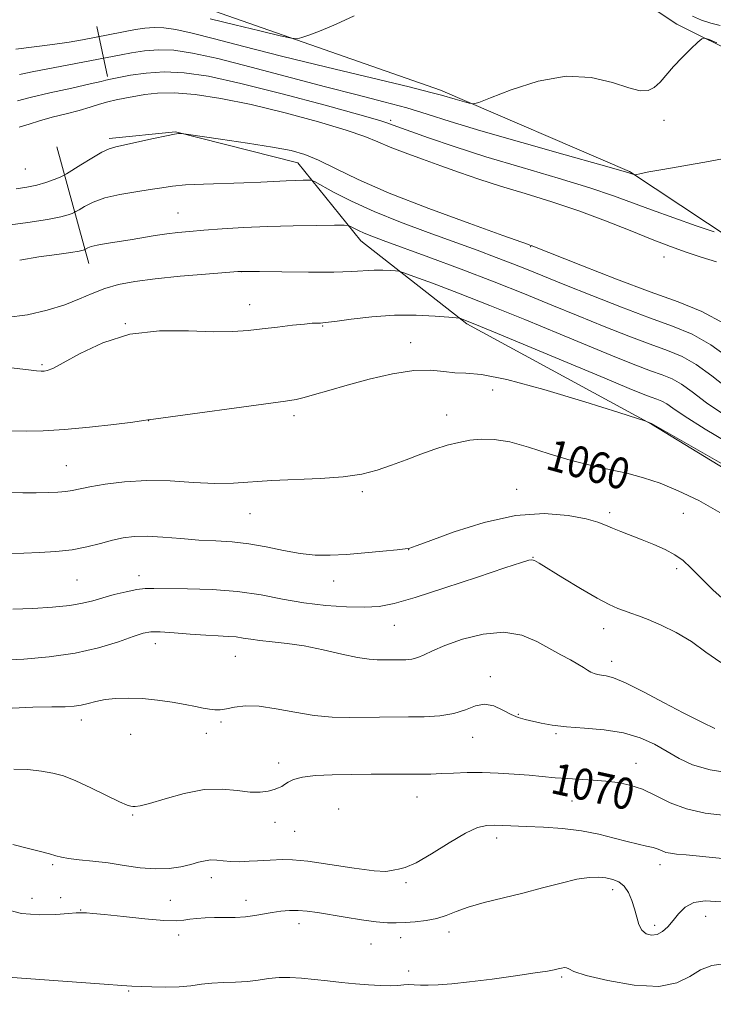
# Model space of a CAD drawing. Extents: x 2144800 to 2147700, y 319800 to 322700.
# Drawn here: x 2146654 to 2146832, y 321190 to 321443 of the extents above; entities that cross this region are included whole.
import ezdxf
from ezdxf.enums import TextEntityAlignment as Align

# ---------------------------------------------------------------- set-up
doc = ezdxf.new("R2010")
doc.units = 0
doc.header["$MEASUREMENT"] = 0
for name, color, linetype, lineweight in [('DTM HARD BREAKLINE', 7, 'Continuous', 0), ('DTM SPOT ELEVATION', 2, 'Continuous', 13), ('INDEX CONTOUR', 41, 'Continuous', 13), ('INDEX CONTOUR LABEL', 244, 'Continuous', 0), ('INTERMEDIATE CONTOUR', 44, 'Continuous', 0)]:
    doc.layers.add(name, color=color, linetype=linetype, lineweight=lineweight)
doc.styles.add('Style-ITALICS', font='ITALICS.shx')

msp = doc.modelspace()

# ---------------------------------------------------------------- linework, layer by layer
at = {"layer": 'DTM HARD BREAKLINE', "extrusion": (-0.07012453984620738, 0.3260535173871102, 0.9427468656595211), "elevation": -44749.91127233823, "flags": 128}
msp.add_lwpolyline([(-2166272.039449732, 129620.1910091571), (-2166272.039449732, 129606.3682995819)], dxfattribs=at)
at = {"layer": 'DTM HARD BREAKLINE', "extrusion": (-0.05267854635853903, 0.1914072424726527, 0.9800960352345921), "elevation": -50537.26909657338, "flags": 128}
msp.add_lwpolyline([(-2154996.455833262, 254801.1721098472), (-2154996.455833262, 254769.4882764302)], dxfattribs=at)
at = {"layer": 'DTM HARD BREAKLINE'}
for points in [[(2146875.61, 321342.96, 1044.81), (2146862.27, 321369.94, 1041.95), (2146858.89, 321381.41, 1041.49), (2146873.13, 321395.19, 1040.01), (2146870.39, 321408.14, 1039.38), (2146861.91, 321422.37, 1038.92), (2146852.58, 321429.6, 1038.69), (2146839.64, 321433.01, 1038.46), (2146822.67, 321441.53, 1037.7), (2146808.24, 321451.1, 1036.71), (2146782.61, 321487.21, 1035.87), (2146767.12, 321496.36, 1035.93), (2146755.25, 321509.75, 1035.07), (2146742.75, 321529.3, 1033.87), (2146731.73, 321544.81, 1033.45), (2146713.07, 321559.69, 1033.37), (2146702.26, 321568.62, 1032.84), (2146693.56, 321572.66, 1032.76), (2146674.67, 321570.14, 1032.44), (2146650.25, 321569.11, 1031.98), (2146626.27, 321571.69, 1031.68), (2146611.63, 321574.47, 1031.75), (2146601.454, 321576.175, 1031.99)], [(2146686.61, 321451.04, 1034.35), (2146762.15, 321424.62, 1037.59), (2146810.52, 321403.76, 1039.89), (2146843.61, 321381.85, 1042.66)], [(2147177.35, 321093.79, 1079.9), (2147167.36, 321079.8, 1082.02), (2147150.16, 321076.21, 1082.27), (2147129.17, 321097.25, 1077.39), (2147105.86, 321125.94, 1075.35), (2147089.33, 321148.46, 1073.65), (2147062.4, 321170.78, 1070.64), (2147019.11, 321180.82, 1073.57), (2146980.9, 321184.69, 1074.3), (2146947.81, 321200.65, 1073.59), (2146911.34, 321234.45, 1068.54), (2146888.67, 321267.8, 1063.87), (2146865.38, 321309.01, 1058.69), (2146816.17, 321339.01, 1058.06), (2146768.86, 321364.75, 1056.25), (2146741.72, 321386.01, 1052.7), (2146725.61, 321405.99, 1049.23), (2146694.21, 321413.88, 1047.94), (2146677.22, 321412.21, 1047.61)]]:
    msp.add_polyline3d(points, dxfattribs=at)
at = {"layer": 'DTM SPOT ELEVATION'}
for p in [(2146749.32, 321416.88, 1041.67), (2146819.32, 321416.88, 1038.36), (2146655.77, 321404.4, 1046.93), (2146694.92, 321393.16, 1051.12), (2146785.21, 321384.54, 1048.1), (2146819.32, 321381.88, 1044.82), (2146711.16, 321378.15, 1054.01), (2146713.2, 321369.64, 1055.32), (2146681.37, 321364.83, 1055.96), (2146731.9, 321364.21, 1056.11), (2146754.43, 321359.91, 1057.38), (2146660.1, 321354.29, 1055.78), (2146775.49, 321347.79, 1058.76), (2146724.59, 321341.25, 1058.41), (2146763.65, 321341.42, 1059.35), (2146687.38, 321339.94, 1058.02), (2146666.29, 321328.45, 1059.12), (2146742.1, 321321.8, 1060.32), (2146781.61, 321322.38, 1061.35), (2146713.3, 321316.09, 1060.85), (2146805.42, 321316.36, 1061.62), (2146824.31, 321316.18, 1060.82), (2146754, 321306.87, 1062.03), (2146785.77, 321304.95, 1063.95), (2146684.91, 321300.23, 1063.45), (2146822.6, 321302.03, 1062.42), (2146668.98, 321299.12, 1062.96), (2146734.78, 321298.9, 1062.67), (2146750.33, 321287.49, 1064.8), (2146803.88, 321286.69, 1064.65), (2146689.06, 321282.82, 1066.61), (2146709.56, 321279.58, 1066.85), (2146805.91, 321278.31, 1065.46), (2146774.84, 321274.37, 1067.62), (2146782.08, 321264.76, 1067.9), (2146670.09, 321263.26, 1068.55), (2146705.86, 321262.8, 1068.25), (2146682.74, 321259.61, 1068.97), (2146702.14, 321259.83, 1068.65), (2146791.67, 321259.82, 1068.21), (2146770.34, 321258.85, 1068.72), (2146720.63, 321252.27, 1069.53), (2146812.15, 321252.23, 1069.27), (2146756.08, 321243.54, 1070.8), (2146795.77, 321242.57, 1070.86), (2146736.04, 321240.49, 1071.22), (2146683.29, 321238.96, 1070.13), (2146719.7, 321237.09, 1070.6), (2146724.79, 321234.77, 1070.95), (2146776.53, 321233.05, 1072.51), (2146662.79, 321226.22, 1072.26), (2146818.36, 321226.21, 1072.57), (2146703.4, 321222.9, 1072.52), (2146753.29, 321221.66, 1072.19), (2146806.22, 321219.86, 1074.52), (2146657.51, 321217.62, 1073.3), (2146664.82, 321217.76, 1073.49), (2146692.93, 321217.09, 1072.93), (2146712.32, 321217.12, 1073.45), (2146669.93, 321214.65, 1073.92), (2146830.02, 321213.03, 1074.79), (2146725.87, 321211.1, 1074.57), (2146764.29, 321209.02, 1074.54), (2146816.98, 321210.71, 1073.57), (2146695.03, 321208.22, 1074.58), (2146751.88, 321207.55, 1074.68), (2146744.31, 321205.89, 1074.91), (2146753.92, 321199.01, 1075.55), (2146793.18, 321197.48, 1076.21), (2146682.22, 321193.87, 1076.14)]:
    msp.add_point(p, dxfattribs=at)
at = {"layer": 'INDEX CONTOUR', "flags": 128}
for points, elevation in [([(2146836.531, 321407.412), (2146830.703, 321406.322), (2146824.448, 321405.228), (2146819.05, 321404.296), (2146815.481, 321403.651), (2146813.487, 321403.258), (2146812.025, 321402.937), (2146811.804, 321402.914), (2146811.648, 321402.954), (2146810.813, 321403.247), (2146810.306, 321403.414), (2146808.279, 321404.002), (2146803.146, 321405.451), (2146794.033, 321408.011), (2146782.9, 321411.165), (2146772.417, 321414.211), (2146764.583, 321416.608), (2146758.714, 321418.464), (2146753.456, 321420.049), (2146747.635, 321421.619), (2146740.797, 321423.361), (2146732.674, 321425.446), (2146713.614, 321430.5), (2146705.076, 321432.667), (2146698.625, 321434.087), (2146693.835, 321434.801), (2146689.927, 321434.946), (2146686.294, 321434.673), (2146683.007, 321434.173), (2146680.308, 321433.648), (2146662.943, 321430.304), (2146657.982, 321429.338), (2146654.307, 321428.602)], 1040), ([(2146836.557, 321355.617), (2146831.375, 321359.403), (2146826.544, 321362.099), (2146821.549, 321364.156), (2146815.666, 321366.286), (2146808.486, 321368.998), (2146800.869, 321371.986), (2146793.992, 321374.742), (2146784.525, 321378.585), (2146780.659, 321380.118), (2146776.403, 321381.743), (2146771.467, 321383.572), (2146758.945, 321388.109), (2146751.868, 321390.759), (2146745.126, 321393.495), (2146739.329, 321396.159), (2146734.751, 321398.496), (2146729.859, 321401.162), (2146728.982, 321401.505), (2146728.201, 321401.548), (2146726.899, 321401.533), (2146725.002, 321401.488), (2146722.57, 321401.39), (2146716.064, 321401.028), (2146711.73, 321400.837), (2146701.408, 321400.517), (2146696.843, 321400.305), (2146693.459, 321400.002), (2146690.706, 321399.606), (2146687.766, 321399.125), (2146684.065, 321398.558), (2146679.993, 321397.861), (2146676.184, 321396.98), (2146673.155, 321395.909), (2146670.96, 321394.83), (2146669.535, 321393.971), (2146668.763, 321393.487), (2146668.311, 321393.24), (2146667.789, 321393.02), (2146666.794, 321392.655), (2146664.854, 321392.126), (2146661.479, 321391.455), (2146656.464, 321390.681), (2146650.737, 321389.913)], 1050), ([(2146833.657, 321316.449), (2146828.243, 321319.479), (2146823, 321321.99), (2146818.342, 321323.902), (2146814.067, 321325.339), (2146809.822, 321326.472), (2146805.309, 321327.478), (2146800.472, 321328.543), (2146795.316, 321329.851), (2146789.912, 321331.494), (2146784.61, 321333.171), (2146779.826, 321334.489), (2146775.864, 321335.146), (2146772.554, 321335.232), (2146769.614, 321334.932), (2146766.775, 321334.397), (2146763.846, 321333.633), (2146760.656, 321332.611), (2146757.095, 321331.333), (2146753.319, 321329.923), (2146749.552, 321328.532), (2146745.89, 321327.297), (2146741.94, 321326.288), (2146737.185, 321325.56), (2146731.331, 321325.131), (2146718.936, 321324.622), (2146709.123, 321323.967), (2146704.295, 321323.888), (2146698.825, 321324.146), (2146692.909, 321324.504), (2146686.918, 321324.635), (2146681.223, 321324.311), (2146676.213, 321323.686), (2146672.28, 321323.009), (2146667.825, 321322.103), (2146666.167, 321321.846), (2146664.126, 321321.671), (2146661.598, 321321.559), (2146658.59, 321321.493), (2146655.145, 321321.479), (2146651.45, 321321.602)], 1060), ([(2146835.115, 321238.813), (2146829.884, 321239.453), (2146825.098, 321240.506), (2146820.895, 321242.099), (2146817.182, 321243.918), (2146813.81, 321245.537), (2146810.636, 321246.631), (2146807.541, 321247.273), (2146804.413, 321247.637), (2146801.177, 321247.876), (2146794.656, 321248.263), (2146791.515, 321248.512), (2146784.845, 321249.126), (2146780.982, 321249.448), (2146776.889, 321249.71), (2146772.806, 321249.848), (2146768.948, 321249.819), (2146765.428, 321249.687), (2146762.334, 321249.542), (2146759.645, 321249.453), (2146756.917, 321249.416), (2146744.345, 321249.392), (2146739.209, 321249.347), (2146734.344, 321249.244), (2146730.086, 321249.031), (2146726.737, 321248.647), (2146724.493, 321248.062), (2146723.099, 321247.385), (2146722.194, 321246.751), (2146721.442, 321246.263), (2146720.619, 321245.873), (2146719.532, 321245.496), (2146718.006, 321245.092), (2146715.96, 321244.804), (2146713.331, 321244.816), (2146710.069, 321245.201), (2146706.158, 321245.576), (2146701.593, 321245.445), (2146696.508, 321244.492), (2146691.573, 321243.117), (2146687.598, 321241.899), (2146685.164, 321241.276), (2146683.933, 321241.116), (2146683.344, 321241.142), (2146682.835, 321241.18), (2146681.861, 321241.461), (2146679.88, 321242.316), (2146676.581, 321243.93), (2146672.576, 321245.91), (2146668.708, 321247.719), (2146665.582, 321248.947), (2146662.851, 321249.699), (2146659.929, 321250.208), (2146656.444, 321250.617), (2146652.88, 321250.717)], 1070)]:
    msp.add_lwpolyline(points, dxfattribs=dict(at, elevation=elevation))
at = {"layer": 'INTERMEDIATE CONTOUR', "flags": 128}
for points, elevation in [([(2146739.999, 321443.595), (2146735.422, 321441.463), (2146731.575, 321439.852), (2146728.612, 321438.756), (2146726.598, 321438.08), (2146725.379, 321437.768), (2146723.934, 321437.888), (2146721.023, 321438.544), (2146715.856, 321439.769), (2146709.424, 321441.307), (2146703.166, 321442.832)], 1036), ([(2146833.723, 321441.173), (2146831.364, 321441.724), (2146828.973, 321442.56), (2146826.673, 321443.508)], 1036), ([(2146832.843, 321436.753), (2146830.903, 321437.541), (2146829.773, 321437.933), (2146829.02, 321437.756), (2146827.998, 321436.859), (2146826.247, 321435.177), (2146824.033, 321432.983), (2146821.81, 321430.636), (2146818.325, 321426.624), (2146816.846, 321425.265), (2146815.284, 321424.51), (2146813.249, 321424.448), (2146810.305, 321425.156), (2146806.116, 321426.548), (2146800.727, 321427.864), (2146794.282, 321428.178), (2146787.106, 321426.887), (2146780.242, 321424.686), (2146774.919, 321422.596), (2146771.953, 321421.417), (2146770.546, 321421.071), (2146769.485, 321421.261), (2146765.849, 321422.285), (2146762.341, 321423.309), (2146759.611, 321424.035), (2146754.063, 321425.405), (2146733.005, 321430.47), (2146721.426, 321433.31), (2146711.783, 321435.764), (2146704.242, 321437.727), (2146698.539, 321439.171), (2146694.372, 321440.088), (2146691.277, 321440.549), (2146688.753, 321440.643), (2146686.375, 321440.461), (2146684.035, 321440.097), (2146670.418, 321437.504), (2146667.007, 321436.921), (2146662.777, 321436.301), (2146658.017, 321435.71), (2146653.382, 321435.101)], 1038), ([(2146832.153, 321388.291), (2146827.589, 321389.856), (2146821.852, 321391.856), (2146816.148, 321393.912), (2146811.279, 321395.755), (2146806.425, 321397.553), (2146800.362, 321399.58), (2146792.274, 321402.031), (2146782.99, 321404.759), (2146773.747, 321407.542), (2146765.622, 321410.157), (2146759.039, 321412.408), (2146749.959, 321415.656), (2146748.634, 321416.16), (2146746.546, 321416.798), (2146741.481, 321418.242), (2146732.554, 321420.717), (2146721.56, 321423.668), (2146710.969, 321426.341), (2146702.696, 321428.14), (2146696.433, 321429.072), (2146691.319, 321429.295), (2146686.699, 321428.986), (2146682.726, 321428.406), (2146679.761, 321427.833), (2146677.206, 321427.32), (2146676.838, 321427.234), (2146676.414, 321427.119), (2146675.204, 321426.822), (2146672.425, 321426.191), (2146667.671, 321425.145), (2146662.049, 321423.89), (2146657.045, 321422.711), (2146653.747, 321421.832)], 1042), ([(2146832.819, 321380.612), (2146828.874, 321381.853), (2146825.021, 321383.111), (2146820.97, 321384.547), (2146816.303, 321386.347), (2146810.717, 321388.622), (2146804.381, 321391.167), (2146797.578, 321393.708), (2146790.605, 321396.017), (2146783.798, 321398.095), (2146777.506, 321400), (2146771.963, 321401.787), (2146766.967, 321403.503), (2146762.205, 321405.196), (2146757.474, 321406.892), (2146753.02, 321408.527), (2146749.2, 321410.02), (2146746.103, 321411.345), (2146742.764, 321412.71), (2146737.945, 321414.38), (2146730.834, 321416.51), (2146722.293, 321418.818), (2146713.605, 321420.912), (2146705.844, 321422.468), (2146699.252, 321423.448), (2146693.866, 321423.881), (2146689.659, 321423.827), (2146686.37, 321423.463), (2146681.289, 321422.566), (2146679.08, 321422.146), (2146676.951, 321421.642), (2146674.787, 321420.989), (2146672.399, 321420.216), (2146669.579, 321419.377), (2146666.231, 321418.516), (2146662.703, 321417.642), (2146659.452, 321416.756), (2146656.765, 321415.881), (2146654.235, 321415.119)], 1044), ([(2146834.75, 321364.823), (2146829.008, 321367.932), (2146822.936, 321370.383), (2146815.766, 321372.965), (2146807.158, 321376.207), (2146798.477, 321379.598), (2146785.353, 321384.815), (2146785.022, 321384.917), (2146784.644, 321385.047), (2146778.093, 321387.376), (2146769.627, 321390.407), (2146759.142, 321394.271), (2146748.992, 321398.243), (2146741.042, 321401.716), (2146735.196, 321404.534), (2146730.869, 321406.654), (2146727.401, 321408.096), (2146723.829, 321409.113), (2146719.114, 321410.022), (2146712.676, 321411.048), (2146705.774, 321412.07), (2146696.981, 321413.325), (2146695.764, 321413.488), (2146695.429, 321413.509), (2146695.032, 321413.483), (2146694.026, 321413.33), (2146691.958, 321412.927), (2146688.618, 321412.21), (2146678.975, 321410.101), (2146677.268, 321409.577), (2146675.395, 321408.674), (2146672.814, 321407.175), (2146670.002, 321405.442), (2146666.353, 321403.144), (2146665.572, 321402.719), (2146664.673, 321402.34), (2146663.139, 321401.732), (2146661.066, 321400.983), (2146658.703, 321400.269), (2146656.21, 321399.726), (2146653.404, 321399.32)], 1048), ([(2146836.006, 321347.947), (2146831.572, 321351.454), (2146827.602, 321354.344), (2146823.97, 321356.37), (2146820.215, 321357.916), (2146815.791, 321359.518), (2146810.315, 321361.589), (2146804.041, 321364.065), (2146797.388, 321366.758), (2146790.644, 321369.526), (2146783.588, 321372.402), (2146775.869, 321375.463), (2146767.395, 321378.706), (2146759.096, 321381.807), (2146747.439, 321386.092), (2146744.508, 321387.183), (2146742.604, 321387.951), (2146741.1, 321388.641), (2146739.913, 321389.247), (2146739.092, 321389.695), (2146738.523, 321389.937), (2146737.445, 321390.019), (2146734.931, 321390.01), (2146730.367, 321389.964), (2146724.374, 321389.863), (2146717.88, 321389.676), (2146711.698, 321389.385), (2146706.171, 321389.039), (2146701.525, 321388.704), (2146697.873, 321388.422), (2146694.87, 321388.145), (2146692.06, 321387.802), (2146689.078, 321387.343), (2146682.664, 321386.273), (2146676.52, 321385.334), (2146674.192, 321384.92), (2146672.672, 321384.535), (2146671.815, 321384.204), (2146671.049, 321383.762), (2146670.905, 321383.701), (2146670.568, 321383.592), (2146669.59, 321383.39), (2146667.457, 321383.051), (2146663.852, 321382.542), (2146659.254, 321381.868), (2146654.34, 321381.045)], 1052), ([(2146835.437, 321340.979), (2146830.251, 321344.547), (2146826.588, 321347.291), (2146823.829, 321349.282), (2146821.395, 321350.641), (2146818.88, 321351.677), (2146815.916, 321352.75), (2146812.143, 321354.181), (2146807.214, 321356.144), (2146800.785, 321358.775), (2146792.724, 321362.113), (2146783.748, 321365.815), (2146774.784, 321369.441), (2146766.686, 321372.606), (2146760.022, 321375.13), (2146755.278, 321376.889), (2146752.691, 321377.832), (2146751.476, 321378.202), (2146750.591, 321378.314), (2146749.201, 321378.42), (2146747.304, 321378.506), (2146745.106, 321378.494), (2146739.442, 321378.122), (2146734.758, 321377.962), (2146728.325, 321377.944), (2146721.438, 321378.024), (2146715.79, 321378.125), (2146712.479, 321378.172), (2146710.229, 321378.112), (2146707.169, 321377.891), (2146701.969, 321377.478), (2146695.469, 321376.917), (2146689.051, 321376.273), (2146683.8, 321375.583), (2146679.622, 321374.784), (2146676.128, 321373.786), (2146672.929, 321372.534), (2146669.648, 321371.111), (2146665.901, 321369.635), (2146661.418, 321368.235), (2146656.36, 321367.086), (2146650.992, 321366.377)], 1054), ([(2146838.497, 321332.672), (2146829.93, 321337.737), (2146824.495, 321341.146), (2146821.604, 321343.127), (2146820.056, 321344.222), (2146818.821, 321344.911), (2146817.545, 321345.437), (2146816.041, 321345.981), (2146813.972, 321346.771), (2146810.387, 321348.223), (2146804.18, 321350.79), (2146775.694, 321362.684), (2146770.448, 321364.857), (2146768.107, 321365.808), (2146767.351, 321366.099), (2146766.967, 321366.212), (2146766.16, 321366.309), (2146764.238, 321366.474), (2146760.71, 321366.742), (2146755.895, 321366.961), (2146750.316, 321366.931), (2146744.524, 321366.525), (2146739.201, 321365.92), (2146735.06, 321365.367), (2146732.591, 321365.057), (2146731.381, 321364.948), (2146730.228, 321364.939), (2146729.205, 321364.878), (2146727.284, 321364.699), (2146724.199, 321364.365), (2146720.388, 321363.925), (2146716.47, 321363.449), (2146712.83, 321363.02), (2146708.929, 321362.742), (2146703.997, 321362.731), (2146697.534, 321362.973), (2146690.112, 321362.965), (2146682.571, 321362.071), (2146675.673, 321359.919), (2146669.867, 321357.17), (2146665.519, 321354.743), (2146662.837, 321353.337), (2146661.389, 321352.77), (2146660.585, 321352.642), (2146659.85, 321352.626), (2146658.687, 321352.702), (2146656.616, 321352.926), (2146649.202, 321353.836)], 1056), ([(2146856.808, 321315.994), (2146816.105, 321339.237), (2146814.832, 321339.767), (2146814.416, 321339.915), (2146812.58, 321340.505), (2146807.749, 321342.04), (2146799.072, 321344.773), (2146788.592, 321347.94), (2146779.075, 321350.524), (2146772.612, 321351.789), (2146768.597, 321352.131), (2146765.748, 321352.223), (2146762.929, 321352.558), (2146759.582, 321352.886), (2146755.285, 321352.77), (2146749.834, 321351.908), (2146743.856, 321350.536), (2146738.183, 321349.024), (2146733.499, 321347.687), (2146729.865, 321346.616), (2146727.187, 321345.844), (2146725.136, 321345.355), (2146722.45, 321344.92), (2146687.332, 321340.159), (2146687.123, 321340.12), (2146686.076, 321339.965), (2146683.347, 321339.595), (2146678.433, 321338.963), (2146672.2, 321338.24), (2146665.854, 321337.647), (2146660.397, 321337.35), (2146656.023, 321337.282), (2146648.946, 321337.369)], 1058), ([(2146835.704, 321293.174), (2146831.932, 321296.556), (2146828.665, 321299.786), (2146826.214, 321302.276), (2146824.221, 321304.126), (2146822.161, 321305.615), (2146819.637, 321306.971), (2146816.759, 321308.243), (2146813.766, 321309.433), (2146808.282, 321311.545), (2146806.118, 321312.435), (2146804.384, 321313.21), (2146802.435, 321313.954), (2146799.456, 321314.776), (2146794.827, 321315.669), (2146788.681, 321316.167), (2146781.339, 321315.691), (2146773.28, 321313.905), (2146765.613, 321311.46), (2146759.605, 321309.249), (2146756.153, 321307.958), (2146754.68, 321307.427), (2146754.24, 321307.286), (2146753.939, 321307.214), (2146753.082, 321307.097), (2146751.023, 321306.869), (2146747.372, 321306.497), (2146742.748, 321306.061), (2146738.022, 321305.679), (2146733.851, 321305.461), (2146730.035, 321305.505), (2146726.157, 321305.906), (2146721.913, 321306.693), (2146717.441, 321307.638), (2146712.991, 321308.445), (2146708.737, 321308.906), (2146704.54, 321309.145), (2146700.188, 321309.371), (2146695.571, 321309.731), (2146691.016, 321310.115), (2146686.949, 321310.348), (2146683.659, 321310.293), (2146680.853, 321309.944), (2146678.096, 321309.334), (2146675.027, 321308.519), (2146671.578, 321307.65), (2146667.756, 321306.906), (2146663.616, 321306.421), (2146659.411, 321306.154), (2146655.443, 321306.02), (2146651.945, 321305.963)], 1062), ([(2146833.939, 321278.037), (2146830.049, 321280.694), (2146826.355, 321283.379), (2146822.464, 321285.703), (2146818.643, 321287.58), (2146815.323, 321289), (2146812.806, 321289.983), (2146810.891, 321290.67), (2146809.247, 321291.234), (2146807.527, 321291.868), (2146805.322, 321292.856), (2146802.207, 321294.504), (2146797.998, 321296.955), (2146793.48, 321299.69), (2146787.355, 321303.454), (2146786.174, 321304.104), (2146785.539, 321304.284), (2146784.764, 321304.193), (2146782.828, 321303.612), (2146778.625, 321302.219), (2146771.578, 321299.865), (2146763.222, 321297.106), (2146755.622, 321294.674), (2146750.276, 321293.134), (2146746.411, 321292.384), (2146742.684, 321292.157), (2146738.058, 321292.234), (2146732.714, 321292.599), (2146727.141, 321293.285), (2146721.687, 321294.274), (2146716.144, 321295.345), (2146710.166, 321296.222), (2146703.629, 321296.706), (2146697.281, 321296.891), (2146688.709, 321296.991), (2146686.461, 321296.949), (2146684.355, 321296.694), (2146681.644, 321296.146), (2146678.564, 321295.399), (2146675.604, 321294.592), (2146673.056, 321293.841), (2146670.463, 321293.182), (2146667.177, 321292.628), (2146662.769, 321292.19), (2146657.679, 321291.864), (2146652.564, 321291.642)], 1064), ([(2146832.384, 321261.105), (2146831.504, 321261.55), (2146830.1, 321262.223), (2146827.803, 321263.339), (2146824.274, 321265.141), (2146819.42, 321267.715), (2146814.117, 321270.509), (2146809.487, 321272.813), (2146806.373, 321274.106), (2146804.5, 321274.619), (2146803.314, 321274.774), (2146802.347, 321274.926), (2146801.469, 321275.172), (2146800.633, 321275.542), (2146799.773, 321276.062), (2146798.728, 321276.748), (2146797.314, 321277.617), (2146795.388, 321278.686), (2146792.961, 321279.995), (2146786.784, 321283.42), (2146782.925, 321284.998), (2146778.349, 321285.745), (2146773.065, 321285.269), (2146767.734, 321283.953), (2146763.193, 321282.37), (2146760.042, 321281.002), (2146757.947, 321279.957), (2146756.344, 321279.25), (2146754.771, 321278.871), (2146753.191, 321278.728), (2146751.672, 321278.705), (2146748.888, 321278.696), (2146747.485, 321278.679), (2146745.915, 321278.675), (2146743.844, 321278.824), (2146740.884, 321279.296), (2146736.813, 321280.187), (2146732.062, 321281.272), (2146727.224, 321282.25), (2146722.808, 321282.899), (2146718.996, 321283.299), (2146715.885, 321283.608), (2146713.497, 321283.945), (2146711.564, 321284.28), (2146709.741, 321284.543), (2146707.704, 321284.696), (2146705.198, 321284.81), (2146701.99, 321284.984), (2146698.012, 321285.282), (2146693.874, 321285.608), (2146690.356, 321285.834), (2146687.945, 321285.833), (2146685.964, 321285.482), (2146683.443, 321284.663), (2146679.622, 321283.337), (2146674.565, 321281.794), (2146668.544, 321280.404), (2146661.914, 321279.456), (2146655.377, 321278.905), (2146649.716, 321278.625)], 1066), ([(2146837.01, 321249.575), (2146831.161, 321250.517), (2146826.68, 321251.84), (2146823.231, 321253.458), (2146820.164, 321255.25), (2146816.908, 321257.078), (2146813.219, 321258.74), (2146808.935, 321260.016), (2146804.023, 321260.767), (2146798.967, 321261.176), (2146794.379, 321261.503), (2146790.729, 321261.951), (2146787.913, 321262.48), (2146783.799, 321263.43), (2146782.035, 321263.944), (2146780.175, 321264.722), (2146778.058, 321265.837), (2146775.759, 321266.89), (2146773.409, 321267.364), (2146771.074, 321266.918), (2146768.548, 321265.921), (2146765.557, 321264.917), (2146761.933, 321264.33), (2146757.93, 321264.104), (2146753.91, 321264.062), (2146746.485, 321264.039), (2146738.728, 321263.938), (2146734.397, 321264.021), (2146729.744, 321264.429), (2146724.832, 321265.251), (2146720.003, 321266.181), (2146715.665, 321266.817), (2146712.144, 321266.877), (2146709.393, 321266.551), (2146707.282, 321266.15), (2146705.659, 321265.927), (2146704.297, 321265.908), (2146702.948, 321266.06), (2146701.374, 321266.353), (2146699.374, 321266.763), (2146696.754, 321267.269), (2146693.416, 321267.84), (2146689.641, 321268.374), (2146685.798, 321268.76), (2146682.211, 321268.909), (2146678.991, 321268.823), (2146676.198, 321268.527), (2146673.859, 321268.061), (2146671.87, 321267.537), (2146670.092, 321267.081), (2146668.309, 321266.791), (2146665.995, 321266.651), (2146662.543, 321266.615), (2146657.671, 321266.592), (2146652.382, 321266.332)], 1068), ([(2146842.808, 321226.998), (2146825.006, 321228.73), (2146822.584, 321228.954), (2146820.979, 321229.141), (2146819.854, 321229.381), (2146818.894, 321229.738), (2146817.877, 321230.17), (2146816.603, 321230.607), (2146814.899, 321231.014), (2146812.693, 321231.482), (2146809.939, 321232.142), (2146806.602, 321233.062), (2146802.693, 321234.072), (2146798.234, 321234.94), (2146793.335, 321235.497), (2146788.446, 321235.808), (2146784.105, 321235.998), (2146778.092, 321236.302), (2146775.949, 321236.376), (2146773.945, 321236.295), (2146771.628, 321235.735), (2146768.515, 321234.314), (2146764.356, 321231.859), (2146759.828, 321229.028), (2146755.838, 321226.688), (2146753.077, 321225.472), (2146751.382, 321225.074), (2146750.373, 321224.952), (2146749.577, 321224.709), (2146748.142, 321224.506), (2146745.118, 321224.655), (2146739.967, 321225.343), (2146733.804, 321226.293), (2146728.148, 321227.107), (2146724.168, 321227.49), (2146721.618, 321227.534), (2146718.466, 321227.352), (2146715.278, 321227.203), (2146713.108, 321227.089), (2146710.72, 321227.001), (2146708.427, 321227.019), (2146706.47, 321227.182), (2146704.8, 321227.372), (2146703.294, 321227.432), (2146701.816, 321227.241), (2146700.178, 321226.839), (2146698.176, 321226.299), (2146695.651, 321225.715), (2146692.611, 321225.26), (2146689.106, 321225.129), (2146685.21, 321225.443), (2146681.099, 321226.035), (2146676.969, 321226.665), (2146673.035, 321227.148), (2146669.569, 321227.505), (2146666.862, 321227.814), (2146665.045, 321228.141), (2146663.631, 321228.534), (2146661.976, 321229.031), (2146659.636, 321229.647), (2146656.95, 321230.305), (2146652.58, 321231.36)], 1072), ([(2146833.945, 321216.693), (2146829.908, 321216.985), (2146826.962, 321216.517), (2146824.765, 321215.313), (2146823.07, 321213.656), (2146821.651, 321211.898), (2146820.312, 321210.346), (2146818.977, 321209.141), (2146817.601, 321208.387), (2146816.173, 321208.169), (2146814.821, 321208.516), (2146813.709, 321209.439), (2146812.941, 321210.918), (2146812.381, 321212.805), (2146811.833, 321214.919), (2146811.131, 321217.074), (2146810.229, 321219.067), (2146809.112, 321220.692), (2146807.772, 321221.801), (2146806.224, 321222.477), (2146804.49, 321222.862), (2146802.541, 321223.053), (2146800.146, 321222.968), (2146797.021, 321222.484), (2146792.986, 321221.531), (2146788.261, 321220.273), (2146783.171, 321218.931), (2146773.262, 321216.516), (2146769.197, 321215.383), (2146766.084, 321214.259), (2146763.568, 321213.233), (2146761.143, 321212.42), (2146758.441, 321211.899), (2146755.632, 321211.609), (2146753.023, 321211.451), (2146750.778, 321211.355), (2146748.502, 321211.38), (2146745.66, 321211.616), (2146741.915, 321212.114), (2146737.737, 321212.762), (2146730.593, 321213.954), (2146727.996, 321214.328), (2146725.702, 321214.517), (2146723.46, 321214.508), (2146721.227, 321214.327), (2146719.013, 321214.005), (2146714.545, 321213.174), (2146712.133, 321212.859), (2146709.532, 321212.717), (2146706.852, 321212.687), (2146704.248, 321212.676), (2146701.855, 321212.606), (2146699.741, 321212.465), (2146697.957, 321212.256), (2146696.412, 321212.008), (2146694.445, 321211.848), (2146691.254, 321211.929), (2146686.401, 321212.342), (2146680.891, 321212.925), (2146676.092, 321213.454), (2146673.038, 321213.758), (2146671.418, 321213.879), (2146670.584, 321213.913), (2146669.911, 321213.928), (2146668.848, 321213.888), (2146666.865, 321213.731), (2146663.608, 321213.46), (2146659.422, 321213.355), (2146654.827, 321213.76), (2146650.319, 321214.888)], 1074), ([(2146835.191, 321200.917), (2146831.597, 321200.442), (2146828.673, 321199.27), (2146825.936, 321197.575), (2146822.659, 321195.944), (2146818.049, 321195.061), (2146811.728, 321195.398), (2146804.952, 321196.545), (2146799.387, 321197.883), (2146796.246, 321198.901), (2146794.938, 321199.538), (2146794.418, 321199.846), (2146793.831, 321199.885), (2146793.07, 321199.747), (2146792.215, 321199.531), (2146791.213, 321199.303), (2146789.484, 321198.993), (2146786.313, 321198.502), (2146781.303, 321197.77), (2146775.326, 321196.942), (2146769.569, 321196.204), (2146764.981, 321195.704), (2146761.528, 321195.437), (2146758.941, 321195.353), (2146756.961, 321195.402), (2146755.385, 321195.49), (2146754.03, 321195.52), (2146752.702, 321195.428), (2146751.181, 321195.288), (2146749.241, 321195.209), (2146746.718, 321195.273), (2146743.698, 321195.467), (2146740.331, 321195.75), (2146736.772, 321196.086), (2146733.179, 321196.447), (2146726.508, 321197.135), (2146723.541, 321197.34), (2146720.761, 321197.328), (2146718.105, 321197.051), (2146715.445, 321196.644), (2146712.644, 321196.292), (2146709.621, 321196.122), (2146706.528, 321196.041), (2146703.576, 321195.899), (2146700.884, 321195.599), (2146698.206, 321195.239), (2146695.201, 321194.969), (2146691.693, 321194.896), (2146688.147, 321194.963), (2146683.063, 321195.156), (2146680.538, 321195.298), (2146675.991, 321195.614), (2146646.517, 321197.799)], 1076)]:
    msp.add_lwpolyline(points, dxfattribs=dict(at, elevation=elevation))

# ---------------------------------------------------------------- texts
at = {"layer": 'INDEX CONTOUR LABEL', "style": 'Style-ITALICS', "width": 0.8749999999999999}
for s, rotation, p in [('1060', 344.5000001200687, (2146789.778, 321331.536, 1060)), ('1070', 347.5000000968296, (2146790.848, 321248.573, 1070))]:
    msp.add_text(s, height=8.000000000000002, rotation=rotation, dxfattribs=at).set_placement(p, align=Align.MIDDLE_LEFT)

doc.saveas('drawing.dxf')
